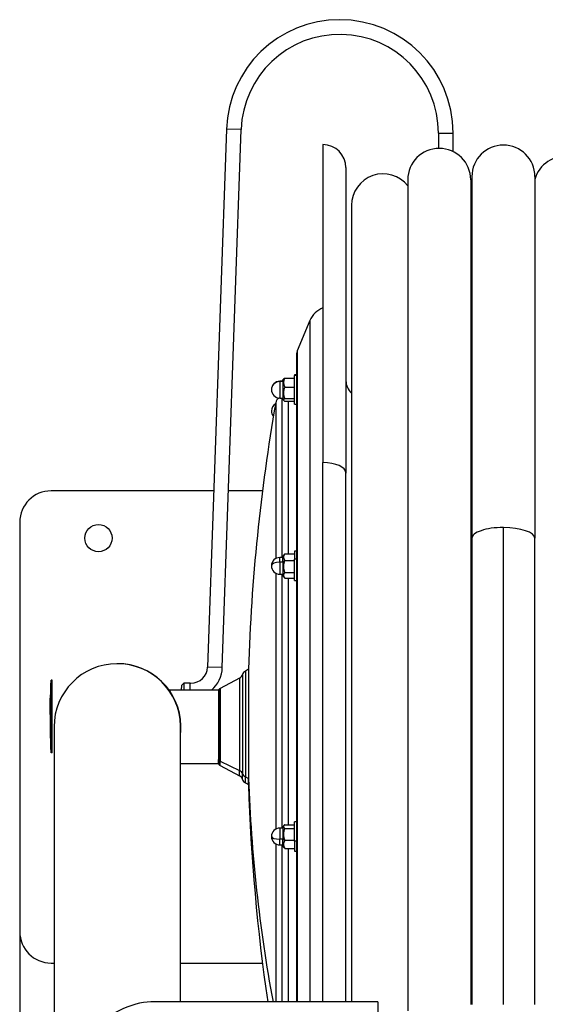
# Model space of a CAD drawing. Units: millimetres. Extents: x -26 to 420, y 0 to 522.
# Drawn here: x 47 to 72, y 185 to 232 of the extents above; entities that cross this region are included whole.
import ezdxf
from ezdxf.enums import TextEntityAlignment as Align

# ---------------------------------------------------------------- set-up
doc = ezdxf.new("R2010")
doc.units = ezdxf.units.MM
for name, color, linetype in [('147247', 7, 'Continuous'), ('2158691', 7, 'Continuous'), ('BRICKANYLON.1.1.', 7, 'Continuous'), ('Drawing', 7, 'Continuous'), ('FOTPLATTA', 7, 'Continuous'), ('KUPOLMUTTER.6', 7, 'Continuous'), ('MELLANRÖR', 7, 'Continuous'), ('SLANG2', 7, 'Continuous'), ('STATIVRÖR', 7, 'Continuous'), ('SVEP3', 7, 'Continuous'), ('TATN.TRUMGAV-AXE', 7, 'Continuous'), ('TRUMAXEL1', 7, 'Continuous'), ('TRUMSIDA.INNER', 7, 'Continuous'), ('ÖVRE_STATIVRÖR', 7, 'Continuous')]:
    doc.layers.add(name, color=color, linetype=linetype)
doc.styles.add('SEACAD_arial_ttf', font='txt')
doc.dimstyles.new('ISO', dxfattribs={"dimtxt": 3.5, "dimasz": 3.5, "dimexe": 1.75, "dimexo": 0, "dimgap": 1.75, "dimtad": 1, "dimdec": 0, "dimlfac": 10, "dimdsep": 46, "dimtxsty": 'SEACAD_arial_ttf', "dimblk1": '_SE_FILLED', "dimblk2": '_SE_FILLED', "dimsah": 1, "dimcen": 1.75, "dimazin": 0, "dimtfac": 1, "dimtdec": 0, "dimtmove": 0, "dimatfit": 3, "dimfxl": 0, "dimtolj": 1, "dimarcsym": 0})

# ---------------------------------------------------------------- blocks, each defined once
blk = doc.blocks.new('SE')
at = {"layer": '147247', "color": 7, "linetype": 'Continuous'}
for p, q in [((48.506, 200.034), (48.516, 200.034)), ((48.506, 198.452), (48.506, 200.034)), ((48.516, 198.452), (48.516, 200.184)), ((48.566, 200.184), (48.516, 200.184)), ((48.566, 198.452), (48.566, 200.184)), ((48.466, 199.484), (48.466, 199.331)), ((48.506, 199.484), (48.466, 199.484)), ((48.466, 199.331), (48.506, 199.331)), ((48.466, 199.145), (48.466, 199.331)), ((48.466, 199.145), (48.506, 199.145)), ((48.466, 198.577), (48.466, 199.145)), ((48.466, 198.577), (48.506, 198.577)), ((48.466, 198.545), (48.466, 198.577)), ((48.466, 198.545), (48.506, 198.545)), ((48.466, 198.545), (48.466, 198.345)), ((48.466, 198.345), (48.466, 197.695)), ((48.466, 198.345), (48.506, 198.345)), ((48.506, 198.452), (48.516, 198.452)), ((48.506, 196.87), (48.506, 198.452)), ((48.516, 196.72), (48.516, 198.452)), ((48.566, 198.452), (48.516, 198.452)), ((48.566, 196.72), (48.566, 198.452)), ((48.466, 197.695), (48.506, 197.695)), ((48.466, 197.695), (48.466, 197.495)), ((48.466, 197.495), (48.466, 197.42)), ((48.466, 197.495), (48.506, 197.495)), ((48.466, 197.42), (48.506, 197.42)), ((48.506, 196.87), (48.516, 196.87)), ((48.566, 196.72), (48.516, 196.72))]:
    blk.add_line(p, q, dxfattribs=at)
at = {"layer": '2158691', "color": 7, "linetype": 'Continuous'}
for p, q in [((56.863, 226.441), (55.968, 200.806)), ((56.668, 200.782), (57.563, 226.416)), ((57.563, 226.416), (56.863, 226.441)), ((66.96, 226.252), (67.66, 226.252)), ((66.96, 226.252), (66.96, 225.52)), ((67.66, 225.368), (67.66, 226.252)), ((56.668, 200.782), (55.968, 200.806)), ((54.729, 199.702), (54.738, 199.949)), ((54.841, 200.045), (54.738, 199.949)), ((54.841, 200.045), (54.829, 199.702)), ((55.141, 200.035), (54.841, 200.045)), ((55.129, 199.702), (55.141, 200.035))]:
    blk.add_line(p, q, dxfattribs=at)
for centre, radius, start, end in [((62.26, 226.252), 5.4, 90, 178), ((62.26, 226.252), 5.4, 0, 90), ((62.26, 226.252), 4.7, 0, 178), ((55.169, 200.834), 0.8, 270, 358), ((55.169, 200.834), 1.5, 311.0036, 358), ((55.169, 200.834), 0.8, 268, 270)]:
    blk.add_arc(centre, radius, start, end, dxfattribs=at)
at = {"layer": 'BRICKANYLON.1.1.', "color": 7, "linetype": 'Continuous'}
for p, q in [((60.106, 214.725), (60.106, 214.691)), ((60.206, 214.725), (60.106, 214.725)), ((60.206, 214.691), (60.106, 214.691)), ((60.106, 213.325), (60.106, 214.691)), ((60.106, 213.325), (60.206, 213.325)), ((60.106, 206.325), (60.106, 205.943)), ((60.206, 206.325), (60.106, 206.325)), ((60.206, 205.943), (60.106, 205.943)), ((60.106, 204.925), (60.106, 205.943)), ((60.106, 204.925), (60.206, 204.925)), ((60.106, 192.514), (60.106, 193.43)), ((60.206, 193.43), (60.106, 193.43)), ((60.206, 192.514), (60.106, 192.514)), ((60.106, 192.514), (60.106, 192.03)), ((60.106, 192.03), (60.206, 192.03))]:
    blk.add_line(p, q, dxfattribs=at)
at = {"layer": 'FOTPLATTA', "color": 7, "linetype": 'Continuous'}
for p, q in [((56.261, 209.202), (48.516, 209.202)), ((58.58, 209.202), (56.962, 209.202)), ((47.016, 207.702), (47.016, 188.202)), ((48.516, 186.702), (48.651, 186.702)), ((54.681, 186.702), (58.58, 186.702))]:
    blk.add_line(p, q, dxfattribs=at)
blk.add_circle((50.766, 206.952), 0.65, dxfattribs=at)
for centre, start, end in [((48.516, 207.702), 90, 180), ((48.516, 188.202), 180, 270)]:
    blk.add_arc(centre, 1.5, start, end, dxfattribs=at)
at = {"layer": 'KUPOLMUTTER.6', "color": 7, "linetype": 'Continuous'}
for p, q in [((59.406, 214.406), (59.406, 214.425)), ((59.556, 214.425), (59.406, 214.425)), ((59.556, 214.471), (59.65, 214.574)), ((59.592, 214.536), (59.556, 214.494)), ((59.556, 214.471), (59.556, 214.494)), ((59.556, 214.471), (59.556, 213.556)), ((59.65, 214.574), (60.106, 214.574)), ((59.556, 214.406), (59.406, 214.406)), ((59.406, 214.406), (59.406, 213.625)), ((59.65, 214.145), (60.106, 214.145)), ((59.406, 213.625), (59.556, 213.625)), ((59.556, 213.556), (59.592, 213.514)), ((59.65, 213.596), (60.106, 213.596)), ((59.65, 213.476), (60.106, 213.476)), ((59.406, 205.806), (59.406, 206.025)), ((59.556, 206.025), (59.406, 206.025)), ((59.636, 206.186), (59.556, 206.094)), ((59.556, 205.838), (59.556, 206.094)), ((59.65, 206.201), (60.106, 206.201)), ((59.556, 205.806), (59.406, 205.806)), ((59.406, 205.806), (59.406, 205.225)), ((59.556, 205.838), (59.65, 205.887)), ((59.556, 205.838), (59.556, 205.156)), ((59.65, 205.887), (60.106, 205.887)), ((59.406, 205.225), (59.556, 205.225)), ((59.556, 205.156), (59.636, 205.064)), ((59.65, 205.31), (60.106, 205.31)), ((59.65, 205.048), (60.106, 205.048)), ((59.406, 193.13), (59.406, 192.606)), ((59.556, 193.13), (59.406, 193.13)), ((59.605, 193.256), (59.556, 193.199)), ((59.556, 193.199), (59.556, 192.585)), ((59.65, 193.295), (60.106, 193.295)), ((59.65, 193.116), (60.106, 193.116)), ((59.556, 192.606), (59.406, 192.606)), ((59.406, 192.33), (59.406, 192.606)), ((59.556, 192.261), (59.556, 192.585)), ((59.556, 192.585), (59.65, 192.552)), ((59.65, 192.552), (60.106, 192.552)), ((59.406, 192.33), (59.556, 192.33)), ((59.556, 192.261), (59.605, 192.204)), ((59.65, 192.165), (60.106, 192.165))]:
    blk.add_line(p, q, dxfattribs=at)
for centre, radius, start, end in [((59.406, 214.025), 0.4, 90, 180), ((59.956, 214.36), 0.374, 145.0405, 214.9595), ((59.406, 214.025), 0.4, 180, 270), ((60.174, 213.871), 0.592, 152.3702, 207.6298), ((59.406, 213.01), 0.4, 120.6907, 180), ((59.406, 213.01), 0.4, 180, 219.99), ((59.406, 205.625), 0.4, 90, 180), ((59.406, 205.625), 0.4, 180, 270), ((60.232, 205.599), 0.65, 153.6859, 206.3141), ((59.406, 192.73), 0.4, 90, 180), ((60.207, 192.834), 0.625, 153.1511, 206.8489), ((59.406, 192.73), 0.4, 180, 270)]:
    blk.add_arc(centre, radius, start, end, dxfattribs=at)
for centre, major_axis, ratio, start_param, end_param in [((59.406, 214.025), (-0.4, 0), 0.951057, 4.712389, 6.283185), ((59.406, 213.01), (0.4, 0), 0.891007, 3.141593, 3.854895), ((59.406, 205.625), (-0.4, 0), 0.45399, 4.712389, 6.283185), ((59.406, 192.73), (-0.4, 0), 0.309017, 0, 1.570796)]:
    blk.add_ellipse(centre, major_axis=major_axis, ratio=ratio, start_param=start_param, end_param=end_param, dxfattribs=at)
for points, knots in [([(59.592, 214.536), (59.593, 214.537), (59.593, 214.537), (59.593, 214.537), (59.596, 214.54), (59.598, 214.543), (59.601, 214.545), (59.604, 214.548), (59.607, 214.55), (59.611, 214.553), (59.615, 214.555), (59.618, 214.557), (59.622, 214.56), (59.627, 214.562), (59.631, 214.565), (59.635, 214.567), (59.64, 214.57), (59.645, 214.572), (59.65, 214.574)], [0.6783287, 0.6783287, 0.6783287, 0.6783287, 0.6876505, 0.6876505, 0.6876505, 0.7500295, 0.7500295, 0.7500295, 0.8125017, 0.8125017, 0.8125017, 0.8750408, 0.8750408, 0.8750408, 0.9375762, 0.9375762, 0.9375762, 1, 1, 1, 1]), ([(59.65, 213.596), (59.645, 213.594), (59.64, 213.591), (59.635, 213.589), (59.631, 213.587), (59.627, 213.584), (59.622, 213.582), (59.618, 213.579), (59.615, 213.577), (59.611, 213.574), (59.607, 213.572), (59.604, 213.569), (59.601, 213.567), (59.598, 213.564), (59.596, 213.562), (59.593, 213.559), (59.592, 213.558), (59.591, 213.557), (59.59, 213.556), (59.589, 213.554), (59.588, 213.553), (59.588, 213.552), (59.587, 213.55), (59.586, 213.549), (59.585, 213.548), (59.585, 213.547), (59.584, 213.545), (59.584, 213.544), (59.584, 213.543), (59.583, 213.541), (59.583, 213.54), (59.583, 213.539), (59.583, 213.537), (59.583, 213.536), (59.583, 213.535), (59.583, 213.534), (59.583, 213.532), (59.583, 213.531), (59.584, 213.53), (59.584, 213.528), (59.584, 213.527), (59.585, 213.526), (59.585, 213.525), (59.586, 213.523), (59.587, 213.522), (59.588, 213.521), (59.589, 213.518), (59.591, 213.516), (59.593, 213.513), (59.594, 213.512), (59.596, 213.511), (59.597, 213.509), (59.598, 213.508), (59.6, 213.507), (59.601, 213.505), (59.604, 213.503), (59.607, 213.5), (59.611, 213.498), (59.615, 213.496), (59.618, 213.493), (59.622, 213.491), (59.627, 213.488), (59.631, 213.486), (59.635, 213.483), (59.638, 213.482), (59.64, 213.481), (59.642, 213.48), (59.645, 213.479), (59.647, 213.477), (59.65, 213.476)], [0, 0, 0, 0, 0.062424, 0.062424, 0.062424, 0.124959, 0.124959, 0.124959, 0.187498, 0.187498, 0.187498, 0.24997, 0.24997, 0.24997, 0.312349, 0.312349, 0.312349, 0.343527, 0.343527, 0.343527, 0.374768, 0.374768, 0.374768, 0.406063, 0.406063, 0.406063, 0.437397, 0.437397, 0.437397, 0.468753, 0.468753, 0.468753, 0.500113, 0.500113, 0.500113, 0.531462, 0.531462, 0.531462, 0.562784, 0.562784, 0.562784, 0.594062, 0.594062, 0.594062, 0.625284, 0.625284, 0.625284, 0.687644, 0.687644, 0.687644, 0.718858, 0.718858, 0.718858, 0.750099, 0.750099, 0.750099, 0.812641, 0.812641, 0.812641, 0.875199, 0.875199, 0.875199, 0.937665, 0.937665, 0.937665, 0.968832, 0.968832, 0.968832, 1, 1, 1, 1]), ([(59.65, 206.201), (59.647, 206.198), (59.645, 206.195), (59.642, 206.192), (59.64, 206.189), (59.638, 206.186), (59.635, 206.183), (59.631, 206.176), (59.627, 206.17), (59.622, 206.164), (59.618, 206.157), (59.615, 206.151), (59.611, 206.144), (59.607, 206.138), (59.604, 206.131), (59.601, 206.125), (59.6, 206.121), (59.598, 206.118), (59.597, 206.115), (59.596, 206.111), (59.594, 206.108), (59.593, 206.105), (59.591, 206.098), (59.589, 206.092), (59.588, 206.085), (59.587, 206.081), (59.586, 206.078), (59.585, 206.075), (59.585, 206.071), (59.584, 206.068), (59.584, 206.065), (59.584, 206.061), (59.583, 206.058), (59.583, 206.054), (59.583, 206.051), (59.583, 206.048), (59.583, 206.044), (59.583, 206.041), (59.583, 206.037), (59.583, 206.034), (59.583, 206.031), (59.584, 206.027), (59.584, 206.024), (59.584, 206.02), (59.585, 206.017), (59.585, 206.014), (59.586, 206.01), (59.587, 206.007), (59.588, 206.004), (59.588, 206), (59.589, 205.997), (59.59, 205.994), (59.591, 205.99), (59.592, 205.987), (59.593, 205.984), (59.596, 205.977), (59.598, 205.97), (59.601, 205.964), (59.604, 205.957), (59.607, 205.951), (59.611, 205.944), (59.615, 205.938), (59.618, 205.931), (59.622, 205.925), (59.627, 205.918), (59.631, 205.912), (59.635, 205.906), (59.64, 205.899), (59.645, 205.893), (59.65, 205.887)], [0, 0, 0, 0, 0.031168, 0.031168, 0.031168, 0.062335, 0.062335, 0.062335, 0.124801, 0.124801, 0.124801, 0.187359, 0.187359, 0.187359, 0.249901, 0.249901, 0.249901, 0.281142, 0.281142, 0.281142, 0.312356, 0.312356, 0.312356, 0.374716, 0.374716, 0.374716, 0.405938, 0.405938, 0.405938, 0.437216, 0.437216, 0.437216, 0.468538, 0.468538, 0.468538, 0.499887, 0.499887, 0.499887, 0.531247, 0.531247, 0.531247, 0.562603, 0.562603, 0.562603, 0.593937, 0.593937, 0.593937, 0.625232, 0.625232, 0.625232, 0.656473, 0.656473, 0.656473, 0.687651, 0.687651, 0.687651, 0.75003, 0.75003, 0.75003, 0.812502, 0.812502, 0.812502, 0.875041, 0.875041, 0.875041, 0.937576, 0.937576, 0.937576, 1, 1, 1, 1]), ([(59.65, 205.31), (59.645, 205.305), (59.64, 205.3), (59.635, 205.295), (59.631, 205.29), (59.627, 205.284), (59.622, 205.279), (59.618, 205.274), (59.615, 205.268), (59.611, 205.263), (59.607, 205.257), (59.604, 205.252), (59.601, 205.246), (59.6, 205.244), (59.598, 205.241), (59.597, 205.238), (59.596, 205.235), (59.594, 205.233), (59.593, 205.23), (59.592, 205.227), (59.591, 205.224), (59.59, 205.222), (59.589, 205.219), (59.588, 205.216), (59.588, 205.213), (59.587, 205.21), (59.586, 205.208), (59.585, 205.205), (59.585, 205.202), (59.584, 205.199), (59.584, 205.196), (59.584, 205.194), (59.583, 205.191), (59.583, 205.188), (59.583, 205.185), (59.583, 205.182), (59.583, 205.179), (59.583, 205.177), (59.583, 205.174), (59.583, 205.171), (59.583, 205.168), (59.584, 205.165), (59.584, 205.162), (59.584, 205.16), (59.585, 205.157), (59.585, 205.154), (59.586, 205.151), (59.587, 205.148), (59.588, 205.146), (59.588, 205.143), (59.589, 205.14), (59.59, 205.137), (59.591, 205.134), (59.592, 205.132), (59.593, 205.129), (59.596, 205.123), (59.598, 205.118), (59.601, 205.112), (59.604, 205.107), (59.607, 205.101), (59.611, 205.096), (59.615, 205.091), (59.618, 205.085), (59.622, 205.08), (59.627, 205.074), (59.631, 205.069), (59.635, 205.064), (59.64, 205.059), (59.645, 205.053), (59.65, 205.048)], [0, 0, 0, 0, 0.062334, 0.062334, 0.062334, 0.124779, 0.124779, 0.124779, 0.187351, 0.187351, 0.187351, 0.249927, 0.249927, 0.249927, 0.281189, 0.281189, 0.281189, 0.312425, 0.312425, 0.312425, 0.343632, 0.343632, 0.343632, 0.37481, 0.37481, 0.37481, 0.405997, 0.405997, 0.405997, 0.437243, 0.437243, 0.437243, 0.468539, 0.468539, 0.468539, 0.499872, 0.499872, 0.499872, 0.531226, 0.531226, 0.531226, 0.562586, 0.562586, 0.562586, 0.593934, 0.593934, 0.593934, 0.625254, 0.625254, 0.625254, 0.656528, 0.656528, 0.656528, 0.687741, 0.687741, 0.687741, 0.750098, 0.750098, 0.750098, 0.812539, 0.812539, 0.812539, 0.875049, 0.875049, 0.875049, 0.937569, 0.937569, 0.937569, 1, 1, 1, 1]), ([(59.65, 193.295), (59.645, 193.291), (59.64, 193.288), (59.635, 193.284), (59.631, 193.281), (59.627, 193.277), (59.622, 193.273), (59.618, 193.27), (59.615, 193.266), (59.611, 193.262), (59.607, 193.259), (59.604, 193.255), (59.601, 193.251), (59.6, 193.249), (59.598, 193.247), (59.597, 193.246), (59.596, 193.244), (59.594, 193.242), (59.593, 193.24), (59.592, 193.238), (59.591, 193.236), (59.59, 193.234), (59.589, 193.232), (59.588, 193.23), (59.588, 193.229), (59.587, 193.227), (59.586, 193.225), (59.585, 193.223), (59.585, 193.221), (59.584, 193.219), (59.584, 193.217), (59.584, 193.215), (59.583, 193.213), (59.583, 193.211), (59.583, 193.209), (59.583, 193.208), (59.583, 193.206), (59.583, 193.204), (59.583, 193.202), (59.583, 193.2), (59.583, 193.198), (59.584, 193.196), (59.584, 193.194), (59.584, 193.192), (59.585, 193.19), (59.585, 193.188), (59.586, 193.186), (59.587, 193.184), (59.588, 193.183), (59.588, 193.181), (59.589, 193.179), (59.59, 193.177), (59.591, 193.175), (59.592, 193.173), (59.593, 193.171), (59.596, 193.167), (59.598, 193.164), (59.601, 193.16), (59.604, 193.156), (59.607, 193.152), (59.611, 193.149), (59.615, 193.145), (59.618, 193.141), (59.622, 193.138), (59.627, 193.134), (59.631, 193.131), (59.635, 193.127), (59.64, 193.123), (59.645, 193.12), (59.65, 193.116)], [0, 0, 0, 0, 0.062334, 0.062334, 0.062334, 0.124779, 0.124779, 0.124779, 0.187351, 0.187351, 0.187351, 0.249927, 0.249927, 0.249927, 0.281189, 0.281189, 0.281189, 0.312425, 0.312425, 0.312425, 0.343632, 0.343632, 0.343632, 0.37481, 0.37481, 0.37481, 0.405997, 0.405997, 0.405997, 0.437243, 0.437243, 0.437243, 0.468539, 0.468539, 0.468539, 0.499872, 0.499872, 0.499872, 0.531226, 0.531226, 0.531226, 0.562586, 0.562586, 0.562586, 0.593934, 0.593934, 0.593934, 0.625254, 0.625254, 0.625254, 0.656528, 0.656528, 0.656528, 0.687741, 0.687741, 0.687741, 0.750098, 0.750098, 0.750098, 0.812539, 0.812539, 0.812539, 0.875049, 0.875049, 0.875049, 0.937569, 0.937569, 0.937569, 1, 1, 1, 1]), ([(59.65, 192.552), (59.645, 192.544), (59.64, 192.536), (59.635, 192.529), (59.631, 192.521), (59.627, 192.513), (59.622, 192.505), (59.618, 192.497), (59.615, 192.489), (59.611, 192.481), (59.607, 192.473), (59.604, 192.465), (59.601, 192.457), (59.598, 192.449), (59.596, 192.441), (59.593, 192.433), (59.592, 192.429), (59.591, 192.425), (59.59, 192.421), (59.589, 192.417), (59.588, 192.412), (59.588, 192.408), (59.587, 192.404), (59.586, 192.4), (59.585, 192.396), (59.585, 192.392), (59.584, 192.388), (59.584, 192.383), (59.584, 192.379), (59.583, 192.375), (59.583, 192.371), (59.583, 192.367), (59.583, 192.363), (59.583, 192.358), (59.583, 192.354), (59.583, 192.35), (59.583, 192.346), (59.583, 192.342), (59.584, 192.338), (59.584, 192.333), (59.584, 192.329), (59.585, 192.325), (59.585, 192.321), (59.586, 192.317), (59.587, 192.313), (59.588, 192.309), (59.589, 192.3), (59.591, 192.292), (59.593, 192.284), (59.594, 192.28), (59.596, 192.276), (59.597, 192.272), (59.598, 192.268), (59.6, 192.264), (59.601, 192.26), (59.604, 192.251), (59.607, 192.243), (59.611, 192.235), (59.615, 192.227), (59.618, 192.22), (59.622, 192.212), (59.627, 192.204), (59.631, 192.196), (59.635, 192.188), (59.638, 192.184), (59.64, 192.181), (59.642, 192.177), (59.645, 192.173), (59.647, 192.169), (59.65, 192.165)], [0, 0, 0, 0, 0.062424, 0.062424, 0.062424, 0.124959, 0.124959, 0.124959, 0.187498, 0.187498, 0.187498, 0.24997, 0.24997, 0.24997, 0.312349, 0.312349, 0.312349, 0.343527, 0.343527, 0.343527, 0.374768, 0.374768, 0.374768, 0.406063, 0.406063, 0.406063, 0.437397, 0.437397, 0.437397, 0.468753, 0.468753, 0.468753, 0.500113, 0.500113, 0.500113, 0.531462, 0.531462, 0.531462, 0.562784, 0.562784, 0.562784, 0.594062, 0.594062, 0.594062, 0.625284, 0.625284, 0.625284, 0.687644, 0.687644, 0.687644, 0.718858, 0.718858, 0.718858, 0.750099, 0.750099, 0.750099, 0.812641, 0.812641, 0.812641, 0.875199, 0.875199, 0.875199, 0.937665, 0.937665, 0.937665, 0.968832, 0.968832, 0.968832, 1, 1, 1, 1]), ([(59.65, 192.165), (59.645, 192.169), (59.64, 192.172), (59.635, 192.176), (59.631, 192.179), (59.627, 192.183), (59.622, 192.187), (59.618, 192.19), (59.615, 192.194), (59.611, 192.198), (59.609, 192.2), (59.607, 192.202), (59.605, 192.204)], [0, 0, 0, 0, 0.0623344, 0.0623344, 0.0623344, 0.1247792, 0.1247792, 0.1247792, 0.187351, 0.187351, 0.187351, 0.224629, 0.224629, 0.224629, 0.224629])]:
    blk.add_open_spline(points, degree=3, knots=knots, dxfattribs=at)
blk.add_open_spline([(59.636, 206.186), (59.64, 206.191), (59.645, 206.196), (59.65, 206.201)], degree=3, dxfattribs=at)
at = {"layer": 'MELLANRÖR', "color": 7, "linetype": 'Continuous'}
for p, q in [((54.681, 197.465), (54.681, 198.002)), ((48.651, 197.952), (48.651, 180.235)), ((54.681, 184.848), (54.681, 197.396))]:
    blk.add_line(p, q, dxfattribs=at)
for centre, radius, start, end in [((51.666, 197.952), 3.015, 0.9502, 180), ((53.388, 197.417), 1.294, 359.0668, 2.1185)]:
    blk.add_arc(centre, radius, start, end, dxfattribs=at)
blk.add_ellipse((51.666, 181.833), major_axis=(-2.637, -2.637), ratio=0.554309, start_param=3.647738, end_param=6.789331, dxfattribs=at)
at = {"layer": 'SLANG2', "color": 7, "linetype": 'Continuous'}
for p, q in [((65.501, 224.021), (65.501, 184.427)), ((68.501, 224.021), (68.501, 184.727)), ((68.501, 223.863), (68.556, 223.864)), ((68.556, 224.178), (68.556, 206.941)), ((71.556, 224.178), (71.556, 206.941)), ((62.822, 222.808), (62.822, 184.858)), ((70.056, 184.727), (70.056, 207.455)), ((68.556, 206.941), (68.556, 184.727)), ((71.556, 184.727), (71.556, 206.941))]:
    blk.add_line(p, q, dxfattribs=at)
for centre, start, end in [((70.056, 224.178), 0, 180), ((67.001, 224.021), 0, 180), ((73, 223.638), 0, 164.3019), ((64.322, 222.808), 38.213, 180)]:
    blk.add_arc(centre, 1.5, start, end, dxfattribs=at)
for start_param, end_param in [(1.570796, 3.141593), (0, 1.570796)]:
    blk.add_ellipse((70.056, 206.941), major_axis=(1.5, 0), ratio=0.34274, start_param=start_param, end_param=end_param, dxfattribs=at)
at = {"layer": 'STATIVRÖR', "color": 7, "linetype": 'Continuous'}
for p, q in [((54.681, 198.002), (54.696, 198.002)), ((54.681, 197.902), (54.696, 197.902))]:
    blk.add_line(p, q, dxfattribs=at)
for start, end in [(0.9502, 90.1425), (359.0498, 0.9502), (354.2038, 359.0498)]:
    blk.add_arc((51.681, 197.952), 3.015, start, end, dxfattribs=at)
at = {"layer": 'SVEP3', "color": 7, "linetype": 'Continuous'}
blk.add_arc((63.356, 214.457), 0.8, 180, 228.1575, dxfattribs=at)
at = {"layer": 'TATN.TRUMGAV-AXE', "color": 7, "linetype": 'Continuous'}
for p, q in [((57.631, 200.451), (57.631, 195.726)), ((57.916, 200.702), (57.766, 200.616)), ((57.766, 200.616), (57.766, 195.579)), ((57.916, 200.702), (57.916, 195.502)), ((57.487, 200.28), (56.56, 199.791)), ((57.487, 200.28), (57.487, 195.878)), ((56.52, 199.752), (56.491, 199.702)), ((56.491, 199.702), (56.491, 196.393)), ((56.52, 199.752), (56.52, 196.349)), ((56.56, 199.791), (56.56, 196.314)), ((56.491, 196.202), (56.491, 196.393)), ((56.491, 196.393), (56.52, 196.349)), ((56.491, 196.202), (56.52, 196.152)), ((56.52, 196.152), (56.52, 196.349)), ((56.56, 196.114), (56.56, 196.314)), ((56.56, 196.314), (57.487, 195.878)), ((56.56, 196.114), (57.487, 195.625)), ((57.487, 195.625), (57.487, 195.878)), ((57.631, 195.454), (57.631, 195.726)), ((57.766, 195.289), (57.766, 195.579)), ((57.766, 195.579), (57.916, 195.502)), ((57.766, 195.289), (57.916, 195.202)), ((57.916, 195.202), (57.916, 195.502))]:
    blk.add_line(p, q, dxfattribs=at)
for centre, radius, start, end in [((57.347, 200.545), 0.3, 297.8266, 341.5962), ((57.916, 200.356), 0.3, 120, 161.5962), ((56.607, 199.702), 0.1, 117.8266, 150), ((56.607, 196.202), 0.1, 210, 242.1734), ((57.347, 195.359), 0.3, 18.4038, 62.1734), ((57.916, 195.549), 0.3, 198.4038, 240)]:
    blk.add_arc(centre, radius, start, end, dxfattribs=at)
for centre, major_axis, start_param, end_param in [((56.607, 196.393), (-0.1, 0), 0.523599, 1.085131), ((57.347, 195.642), (0.3, 0), 0.321207, 1.085131), ((57.916, 195.811), (-0.3, 0), 0.321207, 1.047198)]:
    blk.add_ellipse(centre, major_axis=major_axis, ratio=0.891007, start_param=start_param, end_param=end_param, dxfattribs=at)
at = {"layer": 'TRUMAXEL1', "color": 7, "linetype": 'Continuous'}
for p, q in [((56.491, 199.702), (54.136, 199.702)), ((56.491, 196.202), (54.681, 196.202))]:
    blk.add_line(p, q, dxfattribs=at)
for start, end in [(0, 0.7301), (359.2713, 360)]:
    blk.add_arc((51.681, 197.952), 3.015, start, end, dxfattribs=at)
at = {"layer": 'TRUMSIDA.INNER', "color": 7, "linetype": 'Continuous'}
for p, q in [((61.456, 225.702), (61.456, 210.551)), ((62.556, 224.602), (62.556, 210.051)), ((60.843, 217.321), (60.23, 215.869)), ((60.843, 217.321), (60.843, 184.848)), ((60.23, 215.869), (60.23, 184.848)), ((60.206, 215.752), (60.206, 184.848)), ((59.506, 213.625), (59.506, 206.025)), ((59.806, 213.476), (59.806, 206.201)), ((59.21, 213.404), (59.21, 205.974)), ((61.456, 184.848), (61.456, 210.551)), ((62.556, 184.858), (62.556, 210.051)), ((59.21, 205.276), (59.21, 193.079)), ((59.506, 205.225), (59.506, 193.13)), ((59.806, 205.048), (59.806, 193.295)), ((59.21, 192.381), (59.21, 184.848)), ((59.506, 192.33), (59.506, 184.848)), ((59.806, 192.165), (59.806, 184.848))]:
    blk.add_line(p, q, dxfattribs=at)
for centre, radius, start, end in [((61.456, 224.602), 1.1, 0, 90), ((61.856, 216.893), 1.1, 111.3237, 157.1062), ((60.506, 215.752), 0.3, 157.1062, 180), ((59.506, 213.352), 0.3, 114.2497, 170.1143), ((147.874, 197.952), 90, 170.11429, 178.24902), ((147.874, 197.952), 90, 181.75098, 188.37227)]:
    blk.add_arc(centre, radius, start, end, dxfattribs=at)
for centre, major_axis, ratio, start_param, end_param in [((61.456, 210.051), (-1.1, 0), 0.45399, 3.141593, 4.712389), ((147.874, 197.952), (-90, 0), 0.891007, 0.03056, 0.164152)]:
    blk.add_ellipse(centre, major_axis=major_axis, ratio=ratio, start_param=start_param, end_param=end_param, dxfattribs=at)
at = {"layer": 'ÖVRE_STATIVRÖR', "color": 7, "linetype": 'Continuous'}
for q in [(53.264, 184.848), (64.081, 184.127)]:
    blk.add_line((64.081, 184.848), q, dxfattribs=at)
blk.add_ellipse((51.666, 181.833), major_axis=(-2.637, -2.637), ratio=0.554309, start_param=3.647738, end_param=6.789331, dxfattribs=at)
blk = doc.blocks.new('DMBLK1')
at = {"layer": 'Drawing', "linetype": 'Continuous'}
for points in [[(50.516, 145.748), (50.516, 146.914), (47.016, 146.331)], [(85.661, 145.748), (89.161, 146.331), (85.661, 146.914)]]:
    blk.add_hatch(color=136, dxfattribs=at).paths.add_polyline_path(points)
at = {"layer": 'Drawing', "color": 136, "linetype": 'Continuous'}
for p, q in [((89.161, 196.902), (89.161, 144.581)), ((47.016, 188.202), (47.016, 144.581)), ((89.161, 146.331), (47.016, 146.331))]:
    blk.add_line(p, q, dxfattribs=at)
at = {"layer": 'Drawing', "color": 136, "linetype": 'Continuous', "style": 'SEACAD_arial_ttf'}
for s, p in [('(', (62.382, 150.706)), (')', (72.197, 150.706)), ('420', (63.98, 150.706))]:
    blk.add_text(s, height=3.5, dxfattribs=at).set_placement(p, align=Align.TOP_LEFT)
blk = doc.blocks.new('_SE_FILLED')
at = {"color": 0}
blk.add_line((0, 0), (-1, 0), dxfattribs=at)
blk.add_solid([(0, 0), (-1, -0.1665), (-1, 0.1665), (0, 0)], dxfattribs=at)

msp = doc.modelspace()

# ---------------------------------------------------------------- block references
at = {"layer": 'Drawing'}
msp.add_blockref('SE', (0, 0), dxfattribs=at)

# ---------------------------------------------------------------- dimensions: what is measured, and where the dimension line sits
at = {"layer": 'Drawing', "color": 136, "linetype": 'Continuous'}
dim = msp.add_linear_dim(base=(47.016, 146.331), p1=(89.161, 196.902), p2=(47.016, 188.202), text='\\A1;(<>)', dimstyle='ISO', dxfattribs=at)
dim.commit()
dim.dimension.update_dxf_attribs({"geometry": 'DMBLK1', "text_midpoint": (68.089, 146.331), "dimtype": 160})

doc.saveas('drawing.dxf')
